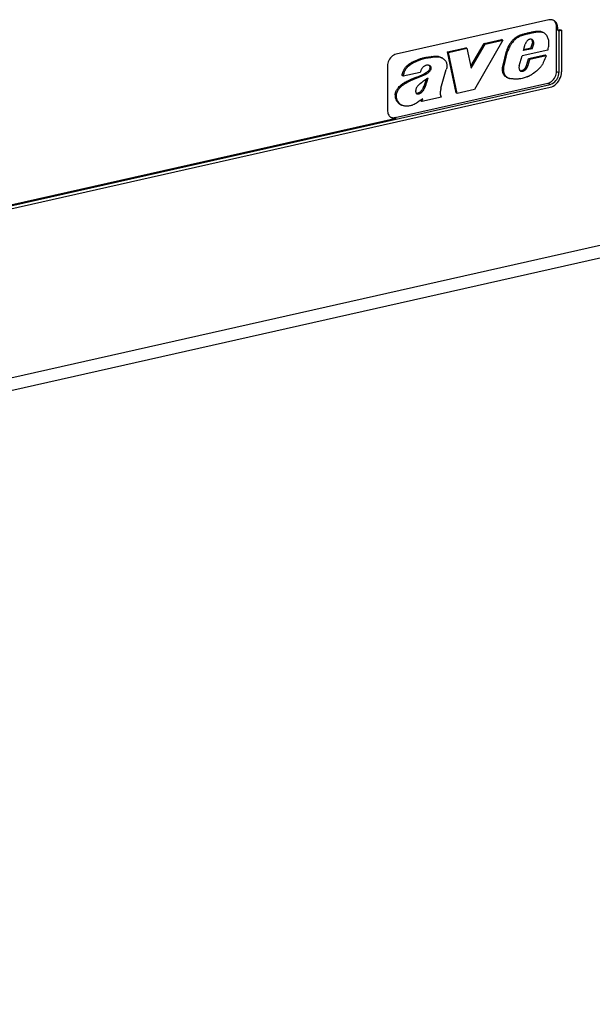
# Model space of a CAD drawing. Extents: x 0 to 420, y 0 to 297.
# Drawn here: x 361 to 379, y 198 to 230 of the extents above; entities that cross this region are included whole.
import ezdxf

# ---------------------------------------------------------------- set-up
doc = ezdxf.new("R2010")
doc.units = 0
doc.layers.get('0').update_dxf_attribs({"linetype": 'CONTINUOUS'})

msp = doc.modelspace()

# ---------------------------------------------------------------- linework, layer by layer
at = {"color": 7}
for p, q in [((377.728027, 229.770691), (372.85495, 228.674042)), ((377.969849, 228.129623), (377.969849, 229.539169)), ((378.0065, 229.520111), (377.969849, 229.539169)), ((378.0065, 229.441818), (378.0065, 229.520111)), ((376.960327, 229.295853), (376.923706, 229.314911)), ((377.209473, 229.355804), (377.172821, 229.374847)), ((377.403259, 229.383301), (377.366608, 229.402344)), ((377.529419, 229.369949), (377.492767, 229.389008)), ((377.561096, 229.356461), (377.524414, 229.375519)), ((378.0065, 229.441818), (378.090027, 229.460617)), ((378.0065, 229.441818), (378.043152, 229.42276)), ((378.043152, 229.42276), (378.126678, 229.441559)), ((378.043152, 229.42276), (378.043152, 228.091537)), ((378.090027, 229.460617), (378.126678, 229.441559)), ((378.126678, 229.441559), (378.126678, 228.110336)), ((375.237457, 228.295715), (375.656616, 229.014526)), ((375.25058, 228.236343), (375.693268, 228.995468)), ((376.252014, 229.122147), (375.357483, 227.548813)), ((375.656616, 229.014526), (376.215363, 229.14119)), ((375.693268, 228.995468), (375.656616, 229.014526)), ((375.693268, 228.995468), (376.252014, 229.122147)), ((376.252014, 229.122147), (376.215363, 229.14119)), ((376.920624, 228.789505), (376.973816, 228.998337)), ((377.15155, 228.869232), (377.207123, 229.026703)), ((377.224792, 229.107574), (377.188141, 229.126617)), ((377.188202, 228.850174), (377.243774, 229.007645)), ((377.242157, 229.060913), (377.205505, 229.079956)), ((377.243774, 229.007645), (377.207123, 229.026703)), ((374.016357, 228.582428), (373.979675, 228.601486)), ((374.317535, 228.557327), (374.280884, 228.57637)), ((374.489563, 228.749924), (375.075256, 228.882706)), ((374.766846, 227.442261), (374.489563, 228.749924)), ((374.526184, 228.730865), (374.489563, 228.749924)), ((374.526184, 228.730865), (375.111877, 228.863663)), ((374.803497, 227.423218), (374.526184, 228.730865)), ((375.111877, 228.863663), (375.075256, 228.882706)), ((375.111877, 228.863663), (375.25058, 228.236343)), ((376.25589, 228.285141), (376.373291, 228.777969)), ((376.292542, 228.266098), (376.409943, 228.758926)), ((376.409943, 228.758926), (376.373291, 228.777969)), ((376.780884, 228.306335), (376.875854, 228.619339)), ((377.692841, 228.804565), (376.875854, 228.619339)), ((377.188202, 228.850174), (376.920624, 228.789505)), ((377.15155, 228.869232), (376.928009, 228.818542)), ((377.602966, 228.644623), (377.078186, 228.525635)), ((377.639618, 228.62558), (377.114838, 228.506592)), ((377.188202, 228.850174), (377.15155, 228.869232)), ((377.639618, 228.62558), (377.602966, 228.644623)), ((372.576477, 228.298141), (372.576477, 226.888596)), ((373.930054, 228.307098), (373.925293, 228.30957)), ((373.96701, 228.270081), (373.930359, 228.289124)), ((376.292542, 228.266098), (376.25589, 228.285141)), ((376.991608, 228.267288), (377.014252, 228.310913)), ((377.028259, 228.24823), (376.991608, 228.267288)), ((377.014252, 228.310913), (377.078186, 228.525635)), ((377.050903, 228.291855), (377.014252, 228.310913)), ((377.028259, 228.24823), (377.050903, 228.291855)), ((377.050903, 228.291855), (377.114838, 228.506592)), ((377.114838, 228.506592), (377.078186, 228.525635)), ((373.078949, 227.973419), (373.042297, 227.992477)), ((373.622711, 228.09671), (373.078949, 227.973419)), ((373.826935, 228.058411), (373.790283, 228.077454)), ((373.972107, 228.216736), (373.935455, 228.235779)), ((374.283264, 227.589279), (374.446838, 228.18454)), ((376.396423, 227.932861), (376.359772, 227.951904)), ((376.366333, 227.94841), (376.402954, 227.929352)), ((376.855713, 228.131287), (376.819092, 228.15033)), ((376.903015, 228.136383), (376.866394, 228.155426)), ((376.953003, 228.164139), (376.916351, 228.183182)), ((376.996765, 228.200012), (376.960144, 228.21907)), ((377.969849, 228.129623), (378.043152, 228.091537)), ((331.989594, 217.414307), (377.764679, 227.715637)), ((372.818298, 226.657089), (377.691406, 227.753738)), ((373.157776, 227.752304), (373.121124, 227.771347)), ((377.691406, 227.753738), (377.764679, 227.715637)), ((332.049255, 217.333755), (377.764679, 227.621674)), ((372.856018, 227.358246), (372.819366, 227.377289)), ((373.523193, 227.415512), (373.490692, 227.432404)), ((373.565125, 227.41333), (373.528473, 227.432388)), ((373.603546, 227.425079), (373.566895, 227.444122)), ((373.65506, 227.452332), (373.618408, 227.471375)), ((373.765991, 227.608078), (373.72934, 227.627136)), ((374.303253, 227.309799), (374.282074, 227.339905)), ((374.803497, 227.423218), (374.766846, 227.442261)), ((375.357483, 227.548813), (374.803497, 227.423218)), ((373.023041, 227.054749), (372.986389, 227.073792)), ((373.636841, 227.186066), (373.646667, 227.221573)), ((373.673492, 227.167023), (373.636841, 227.186066)), ((374.303253, 227.309799), (373.673492, 227.167023)), ((373.673492, 227.167023), (373.698792, 227.258545)), ((331.951721, 217.433075), (372.85495, 226.638031)), ((372.85495, 226.638031), (372.818298, 226.657089)), ((273.834045, 198.839371), (384.550354, 223.755234)), ((384.330261, 223.295319), (273.613983, 198.379456))]:
    msp.add_line(p, q, dxfattribs=at)
for points in [[(377.881775, 229.753235), (377.866333, 229.760437), (377.850342, 229.766357), (377.833862, 229.770996), (377.816895, 229.774292), (377.799561, 229.776276), (377.781982, 229.776917), (377.76416, 229.776184), (377.746094, 229.774109), (377.728027, 229.770691)], [(377.969849, 229.539185), (377.968445, 229.570374), (377.964233, 229.600616), (377.957275, 229.629608), (377.94751, 229.657043), (377.935242, 229.682648), (377.920471, 229.706146), (377.903381, 229.727325), (377.884155, 229.745972), (377.862915, 229.761841)], [(378.00647, 229.520142), (378.004822, 229.554016), (377.999817, 229.5867), (377.991577, 229.617859), (377.980225, 229.647095), (377.965759, 229.674072), (377.948486, 229.698425), (377.928589, 229.71991), (377.90625, 229.738251), (377.881775, 229.753235)], [(376.923706, 229.314911), (376.874695, 229.300659), (376.850159, 229.292969), (376.813477, 229.280365), (376.7771, 229.266113), (376.741089, 229.249725), (376.709167, 229.23291), (376.677856, 229.213943), (376.64743, 229.192719), (376.632629, 229.181244), (376.618103, 229.169159), (376.601868, 229.154526), (376.586029, 229.139175), (376.569885, 229.122391), (376.554199, 229.10498), (376.524719, 229.06955), (376.496277, 229.031876), (376.469604, 228.992844), (376.457062, 228.972824), (376.445068, 228.952484), (376.427124, 228.919235), (376.410828, 228.885147), (376.396332, 228.850235), (376.383789, 228.814514), (376.373291, 228.777969)], [(376.960327, 229.295853), (376.911316, 229.281616), (376.88681, 229.273926), (376.850128, 229.261307), (376.813782, 229.247055), (376.77771, 229.230682), (376.745819, 229.213867), (376.714508, 229.194885), (376.684082, 229.173676), (376.66925, 229.162186), (376.654755, 229.150116), (376.638489, 229.135483), (376.622681, 229.120117), (376.606537, 229.103333), (376.59082, 229.085938), (376.561371, 229.050491), (376.532898, 229.012833), (376.506256, 228.973801), (376.493713, 228.953781), (376.481689, 228.933426), (376.463745, 228.900177), (376.447479, 228.866104), (376.432983, 228.831192), (376.42041, 228.795456), (376.409943, 228.758926)], [(377.172852, 229.374847), (377.145142, 229.369019), (377.117432, 229.362976), (377.089722, 229.35675), (377.062073, 229.350281), (377.034363, 229.343628), (377.006714, 229.336761), (376.979004, 229.329681), (376.951355, 229.322388), (376.923706, 229.314911)], [(377.209473, 229.355804), (377.181763, 229.349976), (377.154053, 229.343933), (377.126404, 229.337708), (377.098755, 229.331238), (377.071045, 229.324585), (377.043335, 229.317719), (377.015625, 229.310638), (376.988037, 229.303345), (376.960327, 229.295868)], [(377.366638, 229.402344), (377.345215, 229.400635), (377.32373, 229.39856), (377.302246, 229.396179), (377.280762, 229.393463), (377.259155, 229.390411), (377.23761, 229.387024), (377.216064, 229.383301), (377.194458, 229.379211), (377.172852, 229.374847)], [(377.403259, 229.383301), (377.381836, 229.381592), (377.360352, 229.379517), (377.338867, 229.377136), (377.317383, 229.37442), (377.295776, 229.371368), (377.274231, 229.367981), (377.252686, 229.364258), (377.231079, 229.360168), (377.209473, 229.355804)], [(377.492798, 229.388977), (377.479431, 229.392822), (377.46582, 229.396057), (377.452148, 229.398743), (377.438171, 229.400818), (377.424072, 229.402283), (377.409912, 229.403198), (377.395569, 229.403503), (377.381104, 229.403198), (377.366577, 229.402344)], [(377.529419, 229.369934), (377.516113, 229.373779), (377.502502, 229.377014), (377.48877, 229.3797), (377.474854, 229.381775), (377.460754, 229.38324), (377.446533, 229.384155), (377.432251, 229.38446), (377.417786, 229.384155), (377.403259, 229.383301)], [(377.692841, 228.804565), (377.700195, 228.832169), (377.706879, 228.860031), (377.71463, 228.897446), (377.720825, 228.934952), (377.72525, 228.972351), (377.727661, 229.00946), (377.727814, 229.046036), (377.726959, 229.064056), (377.725464, 229.081894), (377.721252, 229.112488), (377.714996, 229.142242), (377.706787, 229.171005), (377.696655, 229.198624), (377.684631, 229.224976), (377.670807, 229.249893), (377.655212, 229.273254), (377.637939, 229.294907), (377.620667, 229.313095), (377.602051, 229.329544), (377.582184, 229.344055), (377.561096, 229.356461)], [(377.056335, 229.122559), (377.043701, 229.112213), (377.031738, 229.100739), (377.020508, 229.088257), (377.010193, 229.07486), (377.000732, 229.060669), (376.99231, 229.045807), (376.984985, 229.030396), (376.978821, 229.014526), (376.973816, 228.998352)], [(377.10321, 229.147919), (377.097778, 229.145996), (377.092407, 229.14386), (377.087097, 229.141479), (377.081787, 229.138885), (377.076538, 229.136047), (377.071411, 229.132996), (377.066284, 229.12973), (377.061279, 229.126282), (377.056335, 229.122559)], [(377.186768, 229.141846), (377.178406, 229.145691), (377.169678, 229.148773), (377.160767, 229.151062), (377.151489, 229.152557), (377.14209, 229.153259), (377.132446, 229.153137), (377.122742, 229.152191), (377.112976, 229.150452), (377.10321, 229.147919)], [(377.188171, 229.126617), (377.186157, 229.129486), (377.184082, 229.132263), (377.181885, 229.13501), (377.179688, 229.137634), (377.177368, 229.140167), (377.174927, 229.142639), (377.172485, 229.144989), (377.169983, 229.147278), (377.167419, 229.149475)], [(377.224792, 229.107574), (377.221313, 229.112366), (377.217712, 229.116943), (377.213867, 229.121277), (377.209778, 229.125336), (377.205566, 229.12915), (377.20105, 229.132751), (377.196472, 229.136047), (377.19165, 229.139069), (377.186768, 229.141846)], [(377.205505, 229.079956), (377.204468, 229.085632), (377.203125, 229.091248), (377.201599, 229.09671), (377.19989, 229.102051), (377.197937, 229.107269), (377.195801, 229.112366), (377.193481, 229.117249), (377.190918, 229.122009), (377.18811, 229.126617)], [(377.207153, 229.026703), (377.207642, 229.032776), (377.208008, 229.038818), (377.208191, 229.044861), (377.208191, 229.050842), (377.208008, 229.056763), (377.207642, 229.062653), (377.207153, 229.068481), (377.206421, 229.07428), (377.205505, 229.079956)], [(377.242188, 229.060913), (377.241089, 229.066589), (377.239746, 229.072205), (377.238281, 229.077667), (377.236572, 229.083008), (377.234619, 229.088226), (377.232422, 229.093323), (377.230103, 229.098206), (377.227539, 229.102966), (377.224792, 229.107574)], [(377.243774, 229.00766), (377.244263, 229.013733), (377.244629, 229.019775), (377.244873, 229.025818), (377.244873, 229.031799), (377.244629, 229.03772), (377.244263, 229.04361), (377.243774, 229.049438), (377.243042, 229.055237), (377.242188, 229.060913)], [(372.85498, 228.674042), (372.815308, 228.661926), (372.776489, 228.643677), (372.739258, 228.61969), (372.704407, 228.590454), (372.672607, 228.556519), (372.644531, 228.518555), (372.620728, 228.477417), (372.601685, 228.433929), (372.587769, 228.388916), (372.579346, 228.343353), (372.576477, 228.298157)], [(373.042297, 227.992477), (373.048798, 228.025986), (373.057037, 228.059204), (373.067169, 228.092896), (373.079834, 228.12825), (373.087067, 228.145798), (373.09491, 228.163147), (373.103333, 228.180222), (373.112396, 228.196945), (373.125427, 228.218613), (373.139526, 228.239456), (373.154602, 228.259399), (373.166199, 228.273331), (373.178314, 228.286758), (373.191528, 228.300354), (373.20517, 228.313354), (373.232239, 228.33667), (373.260284, 228.358078), (373.289001, 228.377792), (373.310852, 228.391571), (373.332886, 228.404602), (373.357117, 228.418076), (373.381531, 228.430908), (373.430786, 228.455002), (373.480438, 228.477509), (373.530396, 228.498703), (373.580566, 228.5186), (373.63089, 228.536865), (373.680664, 228.552689), (373.705566, 228.559601), (373.730499, 228.565811), (373.755432, 228.571304), (373.780334, 228.576111), (373.813599, 228.581528), (373.835754, 228.584595), (373.880066, 228.589844), (373.924377, 228.594574), (373.946503, 228.597076), (373.979675, 228.601486)], [(373.078949, 227.973419), (373.085449, 228.006943), (373.093689, 228.040161), (373.103821, 228.073837), (373.116486, 228.109192), (373.123718, 228.12674), (373.131531, 228.144104), (373.139984, 228.161163), (373.149048, 228.177902), (373.162079, 228.19957), (373.176147, 228.220413), (373.191254, 228.240341), (373.202881, 228.254288), (373.214966, 228.267715), (373.228149, 228.281296), (373.241821, 228.294312), (373.26886, 228.317612), (373.296936, 228.339035), (373.325623, 228.358734), (373.347473, 228.372528), (373.369537, 228.385559), (373.393768, 228.399033), (373.418182, 228.411865), (373.467407, 228.435959), (373.51709, 228.458466), (373.567047, 228.47966), (373.617249, 228.499557), (373.667542, 228.517807), (373.717316, 228.533646), (373.742218, 228.540558), (373.767151, 228.546768), (373.792053, 228.552261), (373.816986, 228.557053), (373.85022, 228.562469), (373.872406, 228.565552), (373.916718, 228.570786), (373.960999, 228.575516), (373.983154, 228.578033), (374.016357, 228.582428)], [(373.979675, 228.601486), (374.025635, 228.607697), (374.056274, 228.611542), (374.071533, 228.613098), (374.101898, 228.615097), (374.131897, 228.615234), (374.161377, 228.613174), (374.190247, 228.608688), (374.218414, 228.601715), (374.245728, 228.592346), (374.26355, 228.584808), (374.280884, 228.57637)], [(374.016357, 228.582428), (374.062286, 228.588654), (374.092926, 228.592499), (374.108215, 228.594055), (374.13855, 228.596054), (374.168518, 228.596191), (374.198029, 228.594116), (374.226898, 228.58963), (374.255066, 228.582672), (374.28241, 228.573288), (374.300171, 228.565765), (374.317535, 228.557327)], [(377.639618, 228.62558), (377.624939, 228.592163), (377.61557, 228.569702), (377.59729, 228.524551), (377.576599, 228.473801), (377.55719, 228.429153), (377.546875, 228.40712), (377.530304, 228.374557), (377.516846, 228.350632), (377.502319, 228.327179)], [(373.930054, 228.307098), (373.910461, 228.316132), (373.900177, 228.319794), (373.889709, 228.322784), (373.879395, 228.324997), (373.868896, 228.326523), (373.852692, 228.327469), (373.836182, 228.326691), (373.81955, 228.324158), (373.802826, 228.319885), (373.788025, 228.314621), (373.773285, 228.308044), (373.758789, 228.300186), (373.748108, 228.293488), (373.737671, 228.286133), (373.717621, 228.269669), (373.699066, 228.25116), (373.682495, 228.231079)], [(373.93042, 228.289124), (373.928467, 228.292786), (373.926331, 228.296356), (373.924072, 228.299744), (373.921753, 228.30304), (373.919189, 228.306183), (373.916504, 228.309143), (373.913757, 228.312012), (373.910889, 228.314667), (373.907837, 228.3172)], [(373.932495, 228.305908), (373.932251, 228.30603), (373.932007, 228.306152), (373.931702, 228.306305), (373.931396, 228.306458), (373.931152, 228.30658), (373.930908, 228.306702), (373.930603, 228.306854), (373.930298, 228.306976), (373.930054, 228.307129)], [(373.935425, 228.235779), (373.936462, 228.242126), (373.937012, 228.248413), (373.937256, 228.254639), (373.937073, 228.260773), (373.936523, 228.266785), (373.935547, 228.272675), (373.934204, 228.278381), (373.932495, 228.283875), (373.93042, 228.289124)], [(373.967041, 228.270081), (373.964233, 228.275208), (373.961182, 228.28009), (373.957825, 228.284698), (373.954224, 228.289001), (373.950317, 228.29303), (373.946167, 228.296753), (373.941895, 228.30014), (373.937256, 228.303192), (373.932495, 228.305908)], [(373.972046, 228.216736), (373.973083, 228.223053), (373.973633, 228.22934), (373.973877, 228.235565), (373.973694, 228.241699), (373.973145, 228.247742), (373.972168, 228.253601), (373.970825, 228.259338), (373.969116, 228.264832), (373.967041, 228.270081)], [(374.317535, 228.557327), (374.331238, 228.54982), (374.344604, 228.541733), (374.357422, 228.533127), (374.369873, 228.52388), (374.387817, 228.50853), (374.404541, 228.49144), (374.419922, 228.472534), (374.433655, 228.451843), (374.445709, 228.429398), (374.455688, 228.405472), (374.46347, 228.38028), (374.468872, 228.354004), (374.471771, 228.326843), (374.472107, 228.298996), (374.469788, 228.270645), (374.464783, 228.241989), (374.457123, 228.213226), (374.446838, 228.18454)], [(376.359772, 227.951904), (376.346252, 227.960556), (376.333557, 227.970367), (376.321625, 227.981293), (376.313293, 227.990082), (376.30545, 227.99939), (376.297882, 228.009445), (376.290802, 228.020004), (376.278259, 228.042236), (376.26767, 228.066055), (376.259094, 228.091217), (376.252594, 228.117477), (376.248596, 228.141418), (376.246216, 228.165939), (376.245422, 228.190933), (376.246216, 228.216309), (376.24762, 228.233398), (376.249695, 228.25058), (376.25589, 228.285141)], [(376.396423, 227.932861), (376.382904, 227.941498), (376.370178, 227.951324), (376.358276, 227.96225), (376.349976, 227.971024), (376.342102, 227.980347), (376.334534, 227.990402), (376.327454, 228.000961), (376.31488, 228.023193), (376.304321, 228.047012), (376.295746, 228.072174), (376.289246, 228.098419), (376.285217, 228.122375), (376.282837, 228.146896), (376.282074, 228.17189), (376.282867, 228.197266), (376.284271, 228.214355), (376.286346, 228.231537), (376.292542, 228.266098)], [(376.780884, 228.306335), (376.775146, 228.28537), (376.771851, 228.264282), (376.771118, 228.243439), (376.772888, 228.223236), (376.777161, 228.204071), (376.783813, 228.186279), (376.792786, 228.170258), (376.803833, 228.15625), (376.816895, 228.144531)], [(376.960144, 228.219055), (376.964172, 228.223969), (376.96814, 228.229004), (376.971924, 228.234161), (376.975586, 228.239441), (376.979065, 228.244812), (376.982422, 228.250305), (376.985596, 228.255859), (376.988708, 228.261536), (376.991577, 228.267273)], [(377.502319, 228.327179), (377.49115, 228.309906), (377.479431, 228.293182), (377.466797, 228.276489), (377.453705, 228.26033), (377.426605, 228.229904), (377.398041, 228.201187), (377.368317, 228.173965), (377.347961, 228.15654), (377.327332, 228.139618), (377.2995, 228.117706), (377.243469, 228.075607)], [(373.121124, 227.771347), (373.161285, 227.795273), (373.197083, 227.816162), (373.242249, 227.840363), (373.287537, 227.862), (373.333252, 227.881744), (373.357727, 227.891693), (373.406891, 227.91069), (373.462372, 227.931259), (373.517883, 227.951752), (373.567139, 227.97049), (373.628357, 227.995407), (373.664856, 228.011505), (373.701111, 228.028671), (373.745972, 228.051926), (373.790283, 228.077454)], [(373.157776, 227.752304), (373.197937, 227.77623), (373.233734, 227.797119), (373.2789, 227.821304), (373.324219, 227.842957), (373.369873, 227.862701), (373.394348, 227.872635), (373.443542, 227.891632), (373.499023, 227.912216), (373.554535, 227.932709), (373.60376, 227.951447), (373.665009, 227.976364), (373.701508, 227.992462), (373.737732, 228.009628), (373.782623, 228.032867), (373.826935, 228.058411)], [(373.682495, 228.231079), (373.672791, 228.217743), (373.663818, 228.203857), (373.655518, 228.189453), (373.647949, 228.174683), (373.641235, 228.159515), (373.635315, 228.144073), (373.630249, 228.128418), (373.626038, 228.11261), (373.622681, 228.09671)], [(373.790283, 228.077454), (373.819092, 228.095459), (373.833252, 228.104996), (373.854187, 228.120453), (373.871307, 228.134796), (373.887634, 228.150589), (373.90274, 228.167938), (373.913818, 228.18338), (373.923279, 228.199875), (373.927551, 228.209167), (373.931122, 228.218735), (373.933594, 228.227173), (373.935455, 228.235779)], [(373.826935, 228.058411), (373.855743, 228.076416), (373.869904, 228.085953), (373.890839, 228.101395), (373.907959, 228.115753), (373.924255, 228.131531), (373.939392, 228.148895), (373.95047, 228.164337), (373.95993, 228.180832), (373.964172, 228.190125), (373.967773, 228.199692), (373.970245, 228.20813), (373.972107, 228.216736)], [(376.359741, 227.951904), (376.360474, 227.951538), (376.361206, 227.951111), (376.361938, 227.950745), (376.362671, 227.950317), (376.363403, 227.949951), (376.364136, 227.949554), (376.364868, 227.949158), (376.365601, 227.948792), (376.366333, 227.948425)], [(377.020203, 227.952759), (376.964569, 227.932541), (376.936615, 227.923264), (376.9086, 227.914673), (376.871185, 227.904526), (376.833771, 227.896088), (376.796448, 227.889633), (376.768616, 227.88623), (376.740845, 227.883926), (376.713196, 227.882584), (376.685669, 227.882065), (376.634003, 227.882996), (376.608337, 227.884399), (376.582886, 227.886475), (376.549133, 227.890305), (376.515686, 227.895401), (376.482605, 227.90181)], [(376.807861, 228.1521), (376.809082, 228.151855), (376.810364, 228.151581), (376.811584, 228.151367), (376.812805, 228.151123), (376.814087, 228.15094), (376.815308, 228.150757), (376.816528, 228.150604), (376.81781, 228.150452), (376.819092, 228.15033)], [(376.816895, 228.144531), (376.817627, 228.144073), (376.818359, 228.143616), (376.819031, 228.143188), (376.819763, 228.142761), (376.820496, 228.142334), (376.821228, 228.141937), (376.82196, 228.141541), (376.822693, 228.141144), (376.823425, 228.140747)], [(376.819092, 228.15033), (376.824219, 228.14978), (376.829346, 228.149536), (376.834595, 228.149567), (376.839844, 228.149872), (376.845154, 228.150452), (376.850464, 228.151276), (376.855774, 228.152405), (376.861084, 228.153778), (376.866394, 228.155426)], [(376.823425, 228.140747), (376.826782, 228.139099), (376.8302, 228.137604), (376.833679, 228.13623), (376.837219, 228.13504), (376.84082, 228.133972), (376.844482, 228.133057), (376.848206, 228.132324), (376.851929, 228.131714), (376.855713, 228.131287)], [(376.855713, 228.131287), (376.86084, 228.130737), (376.865967, 228.130493), (376.871216, 228.130524), (376.876465, 228.130829), (376.881775, 228.131409), (376.887085, 228.132233), (376.892395, 228.133362), (376.897705, 228.134735), (376.903015, 228.136383)], [(376.866394, 228.155457), (376.872131, 228.157806), (376.877808, 228.16037), (376.883423, 228.163086), (376.889038, 228.166016), (376.894653, 228.169128), (376.900146, 228.172363), (376.90564, 228.175842), (376.911011, 228.179443), (376.916382, 228.183197)], [(376.903015, 228.136383), (376.908752, 228.138733), (376.914429, 228.141296), (376.920044, 228.144043), (376.925659, 228.146973), (376.931274, 228.150055), (376.936768, 228.15332), (376.942261, 228.156769), (376.947632, 228.16037), (376.953003, 228.164124)], [(376.916321, 228.183197), (376.921509, 228.186523), (376.926636, 228.190063), (376.931641, 228.193726), (376.936646, 228.197571), (376.941528, 228.201538), (376.946289, 228.205719), (376.95105, 228.210022), (376.955627, 228.214478), (376.960144, 228.219055)], [(376.953003, 228.164124), (376.95813, 228.16748), (376.963257, 228.17099), (376.968262, 228.174683), (376.973267, 228.178497), (376.978149, 228.182495), (376.98291, 228.186646), (376.987671, 228.190979), (376.99231, 228.195435), (376.996826, 228.200012)], [(376.996826, 228.200012), (377.000854, 228.204895), (377.004761, 228.209961), (377.008545, 228.215088), (377.012207, 228.220367), (377.015747, 228.225769), (377.019043, 228.231232), (377.022278, 228.236816), (377.025391, 228.242493), (377.028259, 228.24823)], [(377.020142, 227.952759), (377.032471, 227.957825), (377.044678, 227.963074), (377.056885, 227.968506), (377.069092, 227.974091), (377.081177, 227.979858), (377.093262, 227.98584), (377.105347, 227.991943), (377.117371, 227.998291), (377.129333, 228.004761)], [(377.129333, 228.004761), (377.142212, 228.011841), (377.155151, 228.019165), (377.167969, 228.026642), (377.180664, 228.034332), (377.193359, 228.042206), (377.205994, 228.050293), (377.218567, 228.058533), (377.231079, 228.066956), (377.243469, 228.075623)], [(377.691406, 227.753723), (377.731079, 227.765839), (377.769897, 227.784058), (377.807129, 227.808044), (377.841919, 227.837341), (377.873779, 227.871277), (377.901855, 227.90918), (377.925659, 227.950317), (377.944702, 227.993835), (377.958618, 228.038818), (377.967041, 228.084412), (377.969849, 228.129639)], [(377.764648, 227.621674), (377.816162, 227.63739), (377.866699, 227.661133), (377.915039, 227.692322), (377.960388, 227.730347), (378.001709, 227.774475), (378.038269, 227.823792), (378.069214, 227.877258), (378.093994, 227.933838), (378.112061, 227.99231), (378.122986, 228.051575), (378.126709, 228.110352)], [(377.764648, 227.715637), (377.804321, 227.727753), (377.84314, 227.745972), (377.880371, 227.769958), (377.915222, 227.799255), (377.947021, 227.833191), (377.975098, 227.871094), (377.998901, 227.912231), (378.017944, 227.95575), (378.03186, 228.000732), (378.040283, 228.046326), (378.043152, 228.091553)], [(372.819366, 227.377289), (372.82077, 227.390396), (372.822815, 227.403534), (372.828766, 227.42981), (372.836823, 227.455887), (372.846619, 227.481583), (372.857208, 227.505325), (372.868958, 227.528473), (372.881805, 227.550995), (372.89209, 227.567337), (372.902863, 227.583267), (372.914307, 227.598969), (372.92627, 227.614197), (372.951385, 227.643036), (372.978119, 227.6698), (373.006226, 227.69429), (373.024719, 227.708649), (373.043579, 227.722183), (373.069153, 227.739243), (373.086426, 227.750137), (373.121124, 227.771347)], [(372.856018, 227.358246), (372.857422, 227.371353), (372.859467, 227.384491), (372.865417, 227.410767), (372.873474, 227.436844), (372.88327, 227.462524), (372.89386, 227.486267), (372.905609, 227.50943), (372.918457, 227.531952), (372.928711, 227.548294), (372.939514, 227.564224), (372.950958, 227.579926), (372.962921, 227.595154), (372.988037, 227.623993), (373.014771, 227.650742), (373.042877, 227.675247), (373.06134, 227.689606), (373.0802, 227.70314), (373.105804, 227.720184), (373.123047, 227.731094), (373.157776, 227.752304)], [(373.657318, 227.766388), (373.619385, 227.736816), (373.600677, 227.721451), (373.573364, 227.697235), (373.55365, 227.677826), (373.534973, 227.657074), (373.518219, 227.635666), (373.510498, 227.624405), (373.503296, 227.612778), (373.494629, 227.59668), (373.487396, 227.579971), (373.481842, 227.562683)], [(373.873657, 227.922241), (373.849243, 227.90567), (373.825012, 227.888916), (373.800781, 227.871948), (373.776733, 227.854797), (373.752686, 227.837494), (373.728699, 227.820007), (373.704834, 227.802307), (373.68103, 227.784424), (373.657349, 227.766388)], [(373.72934, 227.627136), (373.742584, 227.658569), (373.754944, 227.690292), (373.766418, 227.72229), (373.7771, 227.754456), (373.797241, 227.819107), (373.817566, 227.883698)], [(373.765991, 227.608078), (373.78717, 227.659531), (373.805939, 227.711716), (373.813629, 227.735062), (373.828308, 227.781937), (373.873657, 227.922241)], [(376.396423, 227.932861), (376.397156, 227.932465), (376.397827, 227.932068), (376.39856, 227.931671), (376.399292, 227.931274), (376.400024, 227.930908), (376.400757, 227.930481), (376.401489, 227.930115), (376.402222, 227.929749), (376.402954, 227.929352)], [(376.402954, 227.929352), (376.411316, 227.925171), (376.4198, 227.921265), (376.428467, 227.917664), (376.437195, 227.914307), (376.446045, 227.911224), (376.455078, 227.908447), (376.464111, 227.905945), (376.473328, 227.903748), (376.482605, 227.901794)], [(373.481812, 227.562683), (373.480164, 227.55481), (373.47876, 227.546936), (373.477539, 227.539062), (373.476562, 227.531219), (373.475769, 227.523376), (373.47522, 227.515564), (373.474915, 227.507812), (373.474854, 227.500061), (373.474976, 227.492371)], [(373.475006, 227.492386), (373.475464, 227.479034), (373.476746, 227.465958), (373.478149, 227.458191), (373.480164, 227.450714), (373.483948, 227.441605), (373.489319, 227.433777)], [(373.489136, 227.433929), (373.493286, 227.433044), (373.497559, 227.432373), (373.501892, 227.431824), (373.506226, 227.431488), (373.51062, 227.431305), (373.515015, 227.431335), (373.519531, 227.431519), (373.523926, 227.431854), (373.528442, 227.432373)], [(373.48938, 227.433777), (373.490967, 227.432129), (373.492676, 227.430603), (373.494385, 227.429077), (373.496155, 227.427673), (373.497986, 227.4263), (373.499878, 227.424988), (373.50177, 227.423767), (373.503723, 227.422607), (373.505737, 227.421539)], [(373.505737, 227.421539), (373.507568, 227.420624), (373.509399, 227.419769), (373.511353, 227.418976), (373.513245, 227.418243), (373.515198, 227.417572), (373.517151, 227.416962), (373.519165, 227.416412), (373.521179, 227.415924), (373.523193, 227.415527)], [(373.523193, 227.415527), (373.527649, 227.41449), (373.532166, 227.413635), (373.536743, 227.412964), (373.541382, 227.412537), (373.546021, 227.412292), (373.550781, 227.412262), (373.555542, 227.412415), (373.560303, 227.412781), (373.565063, 227.41333)], [(373.528442, 227.432373), (373.532776, 227.433228), (373.537048, 227.434143), (373.541382, 227.435211), (373.545654, 227.436401), (373.549927, 227.437714), (373.554199, 227.439148), (373.558472, 227.440674), (373.562683, 227.442352), (373.566895, 227.444122)], [(373.565125, 227.41333), (373.569458, 227.414185), (373.57373, 227.4151), (373.578003, 227.416168), (373.582275, 227.417358), (373.586548, 227.418671), (373.59082, 227.420105), (373.595093, 227.421631), (373.599365, 227.423309), (373.603577, 227.425079)], [(373.566895, 227.444122), (373.572754, 227.446533), (373.578613, 227.449127), (373.584412, 227.451843), (373.59021, 227.454742), (373.595947, 227.457764), (373.601562, 227.460968), (373.607239, 227.464294), (373.612854, 227.467773), (373.618408, 227.471375)], [(373.603577, 227.425079), (373.609436, 227.42749), (373.615234, 227.430084), (373.621094, 227.4328), (373.626831, 227.435699), (373.632568, 227.438721), (373.638245, 227.441925), (373.643921, 227.445251), (373.649536, 227.44873), (373.655029, 227.452332)], [(373.618408, 227.471375), (373.628082, 227.478546), (373.637451, 227.486389), (373.646881, 227.495285), (373.655884, 227.504761), (373.672241, 227.524689), (373.683502, 227.540649), (373.693939, 227.55722), (373.703644, 227.574265), (373.712708, 227.591644), (373.72934, 227.627136)], [(373.65506, 227.452332), (373.664734, 227.459503), (373.674072, 227.467346), (373.683533, 227.476227), (373.692535, 227.485718), (373.708893, 227.505646), (373.720154, 227.521591), (373.730591, 227.538177), (373.740295, 227.555222), (373.749359, 227.572601), (373.765991, 227.608078)], [(374.26416, 227.508392), (374.262451, 227.49884), (374.260864, 227.489319), (374.259583, 227.479797), (374.258484, 227.470276), (374.257568, 227.460785), (374.256958, 227.451294), (374.25647, 227.441895), (374.256226, 227.432495), (374.256226, 227.423126)], [(374.256226, 227.423126), (374.256409, 227.416931), (374.256836, 227.410767), (374.257446, 227.404724), (374.258301, 227.398743), (374.259399, 227.392822), (374.260742, 227.387054), (374.262207, 227.381378), (374.263916, 227.375824), (374.265869, 227.370392)], [(374.283325, 227.589294), (374.280762, 227.580322), (374.27832, 227.571381), (374.276001, 227.562408), (374.273804, 227.553406), (374.271606, 227.544434), (374.269653, 227.535431), (374.2677, 227.526428), (374.265869, 227.517395), (374.26416, 227.508392)], [(374.265869, 227.370392), (374.267395, 227.366791), (374.268982, 227.363251), (374.27063, 227.359741), (374.2724, 227.356293), (374.27417, 227.352905), (374.276062, 227.349548), (374.278015, 227.346283), (374.280029, 227.343079), (374.282104, 227.339905)], [(373.535461, 227.139496), (373.500244, 227.116302), (373.464172, 227.095093), (373.427368, 227.076065), (373.390106, 227.059464), (373.371338, 227.052139), (373.352478, 227.045502), (373.327271, 227.037781), (373.302063, 227.031387), (373.276825, 227.026382), (373.243713, 227.022003), (373.210754, 227.019974), (373.17804, 227.020096), (373.145691, 227.022186), (373.127747, 227.02417), (373.110016, 227.02681), (373.086792, 227.031494), (373.064087, 227.03775), (373.042175, 227.045776), (373.023041, 227.054749)], [(373.698792, 227.258545), (373.638, 227.21521), (373.589905, 227.179184), (373.553741, 227.152405), (373.535461, 227.139496)], [(372.576477, 226.888611), (372.578125, 226.854736), (372.58313, 226.822021), (372.591431, 226.790833), (372.602783, 226.761597), (372.617188, 226.73465), (372.634521, 226.710266), (372.654419, 226.688782), (372.676758, 226.670471), (372.701172, 226.655518)], [(372.68335, 226.665955), (372.697205, 226.661011), (372.711487, 226.656982), (372.726074, 226.653992), (372.741028, 226.651978), (372.756226, 226.651001), (372.771545, 226.651001), (372.787048, 226.652039), (372.802612, 226.654053), (372.818298, 226.657074)], [(372.701172, 226.655518), (372.716614, 226.648285), (372.732605, 226.642334), (372.749146, 226.637726), (372.766052, 226.634399), (372.783386, 226.632446), (372.801025, 226.631836), (372.818848, 226.632568), (372.836853, 226.634644), (372.85498, 226.638031)]]:
    msp.add_lwpolyline(points, dxfattribs=at)
for centre, radius, start, end in [((377.421753, 229.178436), 0.222229, 62.474928, 71.357541), ((377.458374, 229.159393), 0.222229, 62.474928, 71.357541), ((373.139282, 227.355804), 0.320872, 176.158939, 241.534412), ((373.175934, 227.336761), 0.320872, 176.158939, 241.534412)]:
    msp.add_arc(centre, radius, start, end, dxfattribs=at)

doc.saveas('drawing.dxf')
